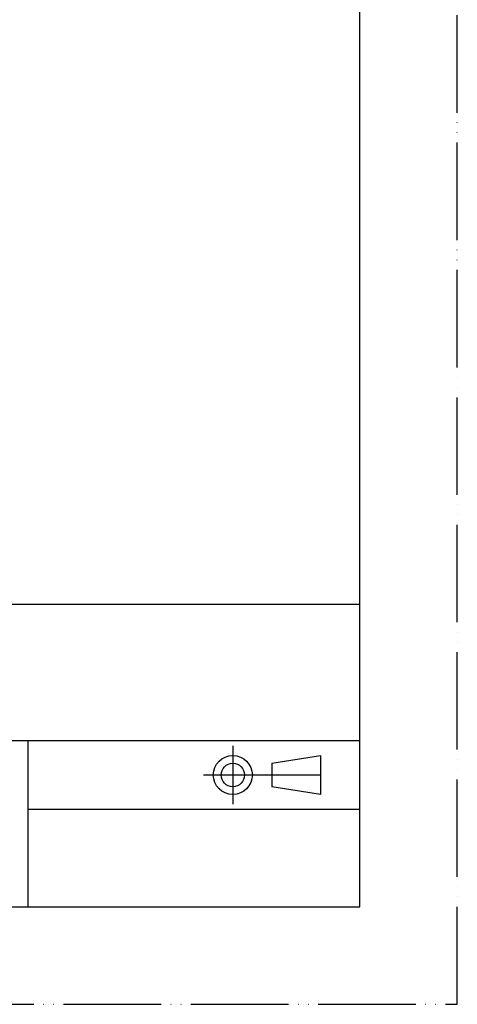
# Model space of a CAD drawing. Units: millimetres. Extents: x 0 to 840, y 0 to 1188.
# Drawn here: x 661 to 840, y 0 to 404 of the extents above; entities that cross this region are included whole.
import ezdxf

# ---------------------------------------------------------------- set-up
doc = ezdxf.new("R2010")
doc.units = ezdxf.units.MM
doc.linetypes.add('DOT_CENTER', pattern=[14, 12, -1, 0, -1])
doc.linetypes.add('PHANTOM', pattern=[13, 10, -1, 0, -1, 0, -1])
doc.layers.add('1', color=7, linetype='Continuous')

# ---------------------------------------------------------------- blocks, each defined once
blk = doc.blocks.new('開示A4')
at = {"layer": '1', "color": 4, "linetype": 'PHANTOM'}
for p, q in [((210, 0), (210, 297)), ((0, 0), (210, 0))]:
    blk.add_line(p, q, dxfattribs=at)
at = {"layer": '1', "color": 7, "linetype": 'Continuous'}
for p, q in [((200, 10), (200, 148.5)), ((25, 41), (200, 41)), ((200, 27), (25, 27)), ((191, 24.7), (196, 25.5)), ((196, 25.5), (196, 21.5)), ((191, 24.7), (191, 22.3)), ((196, 21.5), (191, 22.3)), ((105, 10), (200, 10))]:
    blk.add_line(p, q, dxfattribs=at)
at = {"layer": '1', "color": 2, "linetype": 'Continuous'}
for p, q in [((166, 27), (166, 10)), ((166, 20), (200, 20))]:
    blk.add_line(p, q, dxfattribs=at)
at = {"layer": '1', "color": 2, "linetype": 'DOT_CENTER'}
for p, q in [((187, 26.5), (187, 20.5)), ((184, 23.5), (197, 23.5))]:
    blk.add_line(p, q, dxfattribs=at)
at = {"layer": '1', "color": 7, "linetype": 'Continuous'}
for radius in [2, 1.2]:
    blk.add_circle((187, 23.5), radius, dxfattribs=at)

msp = doc.modelspace()

# ---------------------------------------------------------------- block references
at = {"layer": '1', "xscale": 4, "yscale": 4, "zscale": 4}
msp.add_blockref('開示A4', (0, 0), dxfattribs=at)

doc.saveas('drawing.dxf')
